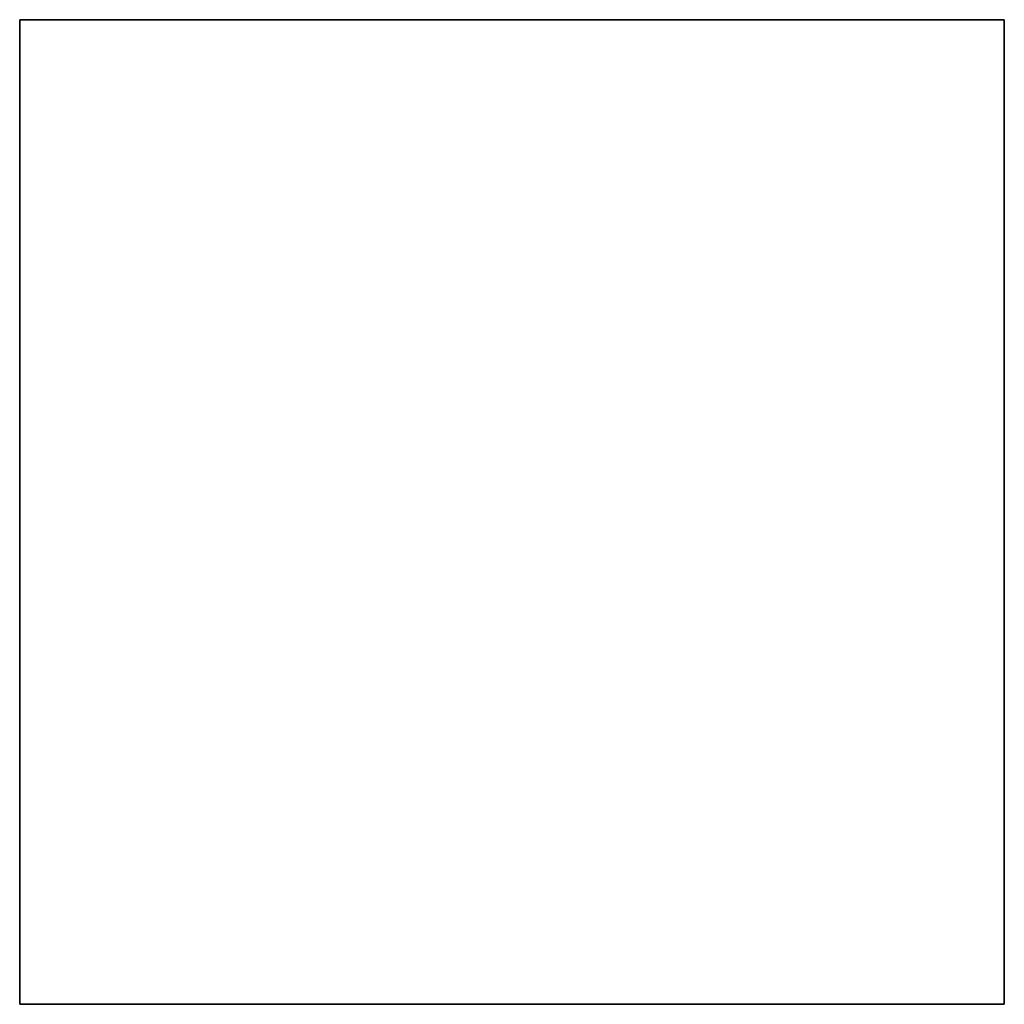
# Model space of a CAD drawing. Units: millimetres. Extents: x 0 to 1, y 0 to 1.
import ezdxf

# ---------------------------------------------------------------- set-up
doc = ezdxf.new("R2010")
doc.units = ezdxf.units.MM

msp = doc.modelspace()

# ---------------------------------------------------------------- linework, layer by layer
msp.add_lwpolyline([(0, 0), (1, 0), (1, 1), (0, 1)], close=True)
at = {"extrusion": (4.94163e-14, -1, 4.88726e-14), "elevation": -1}
msp.add_lwpolyline([(1, 0), (1, 1), (0, 1), (0, 0)], close=True, dxfattribs=at)
at = {"extrusion": (1, -8.40012e-17, 2.47081e-14)}
msp.add_lwpolyline([(1, 1), (0, 1), (0, 0), (1, 0)], close=True, dxfattribs=at)
at = {"extrusion": (-2.52136e-14, -4.9294e-14, -1), "elevation": -1}
msp.add_lwpolyline([(0, 1), (0, 0), (-1, 0), (-1, 1)], close=True, dxfattribs=at)
at = {"extrusion": (-1, 5.05425e-16, 1.05818e-19), "elevation": -1}
msp.add_lwpolyline([(-1, 0), (-1, 1), (0, 1), (0, 0)], close=True, dxfattribs=at)
at = {"extrusion": (2.2215e-16, 1, -4.99217e-14)}
msp.add_lwpolyline([(0, 0), (-1, 0), (-1, 1), (0, 1)], close=True, dxfattribs=at)
for points in [[(0, 0, 1), (0, 1, 1), (0, 1), (0, 0)], [(1, 1, 1), (0, 1, 1), (0, 1), (1, 1)], [(1, 0, 1), (0, 0, 1), (0, 1, 1), (1, 1, 1)], [(1, 0), (1, 1), (0, 1), (0, 0)], [(1, 0, 1), (1, 1, 1), (1, 1), (1, 0)], [(0, 0, 1), (1, 0, 1), (1, 0), (0, 0)]]:
    msp.add_3dface(points)

doc.saveas('drawing.dxf')
